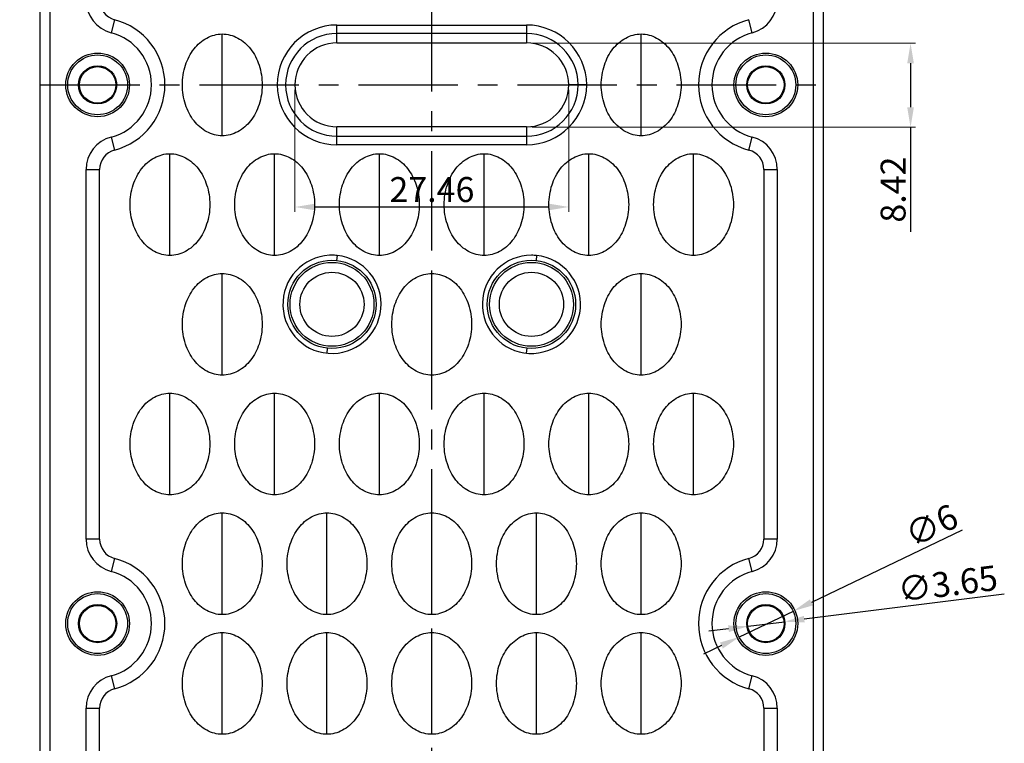
# Model space of a CAD drawing. Units: millimetres. Extents: x 1912 to 2497, y 195 to 612.
# Drawn here: x 2005 to 2104, y 369 to 442 of the extents above; entities that cross this region are included whole.
import ezdxf

# ---------------------------------------------------------------- set-up
doc = ezdxf.new("R2010")
doc.units = ezdxf.units.MM
doc.header["$LTSCALE"] = 0.25
doc.linetypes.add('CENTER', pattern=[50.8, 31.75, -6.35, 6.35, -6.35])
doc.layers.add('DIM', color=4, linetype='Continuous')
doc.styles.get("Standard").update_dxf_attribs({"font": 'txt', "bigfont": 'hztxt.shx'})
doc.dimstyles.new('副本 常用-1.5', dxfattribs={"dimtxt": 1.5, "dimasz": 1, "dimexe": 0.3, "dimexo": 0.3, "dimgap": 0.5, "dimtad": 1, "dimzin": 9, "dimdsep": 46, "dimtxsty": 'Standard', "dimcen": 0, "dimclrd": 4, "dimclre": 4, "dimclrt": 4, "dimadec": 0, "dimazin": 0, "dimtfac": 1, "dimtmove": 0, "dimatfit": 3, "dimfxl": 0, "dimtolj": 1, "dimlwe": 13, "dimarcsym": 0})

# ---------------------------------------------------------------- blocks, each defined once
blk = doc.blocks.new('*D4')
at = {"layer": 'Defpoints', "color": 0}
for p in [(2011.977, 563.546), (1990.862, 307.039), (2011.962, 307.039)]:
    blk.add_point(p, dxfattribs=at)
at = {"layer": 'DIM', "color": 4, "lineweight": 13}
for p, q in [((2011.478, 563.546), (1990.362, 563.546)), ((2011.462, 307.039), (1990.362, 307.039))]:
    blk.add_line(p, q, dxfattribs=at)
at = {"layer": 'DIM', "color": 4, "lineweight": -2}
blk.add_line((1990.862, 561.546), (1990.862, 309.039), dxfattribs=at)
at = {"layer": 'DIM', "color": 4}
for points in [[(1990.528, 561.546), (1991.195, 561.546), (1990.862, 563.546)], [(1990.528, 309.039), (1991.195, 309.039), (1990.862, 307.039)]]:
    blk.add_solid(points, dxfattribs=at)
at = {"layer": 'DIM', "color": 4, "insert": (1989.112, 435.292), "char_height": 2.5, "attachment_point": 5, "rotation": 90}
blk.add_mtext('\\A1;256.51', dxfattribs=at)
blk = doc.blocks.new('*D18')
at = {"layer": 'Defpoints', "color": 0}
for p in [(2055.777, 439.454), (2055.777, 431.038), (2094.233, 431.038)]:
    blk.add_point(p, dxfattribs=at)
at = {"layer": 'DIM', "color": 4, "lineweight": 13}
for p, q in [((2056.277, 439.454), (2094.733, 439.454)), ((2056.277, 431.038), (2094.733, 431.038))]:
    blk.add_line(p, q, dxfattribs=at)
at = {"layer": 'DIM', "color": 4, "lineweight": -2}
for p, q in [((2094.233, 437.454), (2094.233, 433.038)), ((2094.233, 431.038), (2094.233, 420.539))]:
    blk.add_line(p, q, dxfattribs=at)
at = {"layer": 'DIM', "color": 4}
for points in [[(2093.9, 437.454), (2094.567, 437.454), (2094.233, 439.454)], [(2093.9, 433.038), (2094.567, 433.038), (2094.233, 431.038)]]:
    blk.add_solid(points, dxfattribs=at)
at = {"layer": 'DIM', "color": 4, "insert": (2092.483, 424.788), "char_height": 2.5, "attachment_point": 5, "rotation": 90}
blk.add_mtext('\\A1;8.42', dxfattribs=at)
blk = doc.blocks.new('*D22')
at = {"layer": 'Defpoints', "color": 0}
for p in [(2081.59, 381.474), (2077.965, 381.018)]:
    blk.add_point(p, dxfattribs=at)
at = {"layer": 'DIM', "color": 4, "lineweight": -2}
for p, q in [((2103.633, 384.245), (2083.574, 381.723)), ((2077.965, 381.018), (2081.59, 381.474)), ((2075.98, 380.769), (2073.996, 380.519))]:
    blk.add_line(p, q, dxfattribs=at)
at = {"layer": 'DIM', "color": 4}
for points in [[(2083.533, 382.054), (2083.616, 381.392), (2081.59, 381.474)], [(2075.939, 381.099), (2076.022, 380.438), (2077.965, 381.018)]]:
    blk.add_solid(points, dxfattribs=at)
at = {"layer": 'DIM', "color": 4, "insert": (2097.958, 385.295), "char_height": 2.5, "attachment_point": 5, "rotation": 7.16475}
blk.add_mtext('\\A1;∅3.65', dxfattribs=at)
blk = doc.blocks.new('*D23')
at = {"layer": 'Defpoints', "color": 0}
for p in [(2082.483, 382.542), (2077.072, 379.95)]:
    blk.add_point(p, dxfattribs=at)
at = {"layer": 'DIM', "color": 4, "lineweight": -2}
for p, q in [((2099.415, 390.652), (2084.287, 383.406)), ((2077.072, 379.95), (2082.483, 382.542)), ((2075.268, 379.086), (2073.464, 378.222))]:
    blk.add_line(p, q, dxfattribs=at)
at = {"layer": 'DIM', "color": 4}
for points in [[(2084.143, 383.707), (2084.431, 383.105), (2082.483, 382.542)], [(2075.124, 379.387), (2075.412, 378.785), (2077.072, 379.95)]]:
    blk.add_solid(points, dxfattribs=at)
at = {"layer": 'DIM', "color": 4, "insert": (2096.329, 391.114), "char_height": 2.5, "attachment_point": 5, "rotation": 25.59454}
blk.add_mtext('\\A1;∅6', dxfattribs=at)
blk = doc.blocks.new('*D26')
at = {"layer": 'Defpoints', "color": 0}
for p in [(2032.515, 435.285), (2059.973, 435.285), (2059.973, 423.044)]:
    blk.add_point(p, dxfattribs=at)
at = {"layer": 'DIM', "color": 4, "lineweight": 13}
for p, q in [((2032.515, 434.785), (2032.515, 422.544)), ((2059.973, 434.785), (2059.973, 422.544))]:
    blk.add_line(p, q, dxfattribs=at)
at = {"layer": 'DIM', "color": 4, "lineweight": -2}
blk.add_line((2034.515, 423.044), (2057.973, 423.044), dxfattribs=at)
at = {"layer": 'DIM', "color": 4}
for points in [[(2034.515, 423.377), (2034.515, 422.711), (2032.515, 423.044)], [(2057.973, 423.377), (2057.973, 422.711), (2059.973, 423.044)]]:
    blk.add_solid(points, dxfattribs=at)
at = {"layer": 'DIM', "color": 4, "insert": (2046.244, 424.794), "char_height": 2.5, "attachment_point": 5}
blk.add_mtext('\\A1;27.46', dxfattribs=at)

msp = doc.modelspace()

# ---------------------------------------------------------------- linework, layer by layer
at = {"color": 1, "linetype": 'CENTER', "ltscale": 1.255872}
for p, q in [((2046.223, 307.039), (2046.223, 563.531)), ((2006.977, 435.285), (2085.469, 435.285))]:
    msp.add_line(p, q, dxfattribs=at)
at = {"color": 7, "linetype": 'Continuous'}
for p, q in [((2006.977, 312.023), (2006.977, 558.546)), ((2007.977, 312.023), (2007.977, 558.546)), ((2084.469, 558.546), (2084.469, 312.023)), ((2085.469, 558.546), (2085.469, 312.023)), ((2014.42, 441.818), (2014.081, 440.511)), ((2078.366, 440.511), (2078.026, 441.818)), ((2025.223, 430.185), (2025.223, 440.385)), ((2036.723, 441.285), (2055.723, 441.285)), ((2036.723, 439.493), (2036.723, 441.285)), ((2055.723, 440.432), (2036.723, 440.432)), ((2055.723, 441.285), (2055.723, 439.493)), ((2067.223, 430.185), (2067.223, 440.385)), ((2036.723, 439.493), (2055.723, 439.493)), ((2060.052, 435.285), (2059.973, 435.285)), ((2060.085, 435.285), (2060.052, 435.285)), ((2060.559, 435.285), (2060.085, 435.285)), ((2060.901, 435.285), (2060.559, 435.285)), ((2061.765, 435.285), (2060.901, 435.285)), ((2055.723, 431.077), (2036.723, 431.077)), ((2036.723, 429.285), (2036.723, 431.077)), ((2055.723, 431.077), (2055.723, 429.285)), ((2014.081, 430.058), (2014.42, 428.752)), ((2036.723, 430.137), (2055.723, 430.137)), ((2078.026, 428.752), (2078.366, 430.058)), ((2055.723, 429.285), (2036.723, 429.285)), ((2019.973, 418.185), (2019.973, 428.385)), ((2030.473, 418.185), (2030.473, 428.385)), ((2040.973, 418.185), (2040.973, 428.385)), ((2051.473, 418.185), (2051.473, 428.385)), ((2061.973, 418.185), (2061.973, 428.385)), ((2072.473, 418.185), (2072.473, 428.385)), ((2011.573, 426.816), (2012.923, 426.816)), ((2011.573, 389.754), (2011.573, 426.816)), ((2012.923, 389.754), (2012.923, 426.816)), ((2079.523, 426.816), (2079.523, 389.754)), ((2079.523, 426.816), (2080.873, 426.816)), ((2080.873, 426.816), (2080.873, 389.754)), ((2036.744, 418.177), (2036.692, 417.687)), ((2056.744, 418.177), (2056.692, 417.687)), ((2025.223, 406.185), (2025.223, 416.385)), ((2046.223, 406.185), (2046.223, 416.385)), ((2067.223, 406.185), (2067.223, 416.385)), ((2035.755, 408.882), (2035.702, 408.393)), ((2055.755, 408.882), (2055.702, 408.393)), ((2019.973, 394.185), (2019.973, 404.385)), ((2030.473, 394.185), (2030.473, 404.385)), ((2040.973, 394.185), (2040.973, 404.385)), ((2051.473, 394.185), (2051.473, 404.385)), ((2061.973, 394.185), (2061.973, 404.385)), ((2072.473, 394.185), (2072.473, 404.385)), ((2025.223, 382.185), (2025.223, 392.385)), ((2035.723, 382.185), (2035.723, 392.385)), ((2046.223, 382.185), (2046.223, 392.385)), ((2056.723, 382.185), (2056.723, 392.385)), ((2067.223, 382.185), (2067.223, 392.385)), ((2012.923, 389.754), (2011.573, 389.754)), ((2080.873, 389.754), (2079.523, 389.754)), ((2014.42, 387.818), (2014.081, 386.511)), ((2078.366, 386.511), (2078.026, 387.818)), ((2025.223, 370.185), (2025.223, 380.385)), ((2035.723, 370.185), (2035.723, 380.385)), ((2046.223, 370.185), (2046.223, 380.385)), ((2056.723, 370.185), (2056.723, 380.385)), ((2067.223, 370.185), (2067.223, 380.385)), ((2014.081, 376.058), (2014.42, 374.752)), ((2078.026, 374.752), (2078.366, 376.058)), ((2011.573, 372.816), (2012.923, 372.816)), ((2011.573, 335.754), (2011.573, 372.816)), ((2012.923, 335.754), (2012.923, 372.816)), ((2079.523, 372.816), (2080.873, 372.816)), ((2079.523, 372.816), (2079.523, 335.754)), ((2080.873, 372.816), (2080.873, 335.754))]:
    msp.add_line(p, q, dxfattribs=at)
for centre, radius in [((2012.723, 435.285), 3.192), ((2079.723, 435.285), 3.192), ((2012.723, 435.285), 3), ((2079.723, 435.285), 3), ((2012.723, 435.285), 1.916), ((2012.723, 435.285), 1.827), ((2079.723, 435.285), 1.916), ((2079.723, 435.285), 1.827), ((2036.223, 413.285), 4.425), ((2056.223, 413.285), 4.425), ((2036.223, 413.285), 4.205), ((2056.223, 413.285), 4.205), ((2036.223, 413.285), 3.22), ((2056.223, 413.285), 3.22), ((2012.723, 381.285), 3.192), ((2012.723, 381.285), 3), ((2079.723, 381.285), 3.192), ((2079.723, 381.285), 3), ((2012.723, 381.285), 1.916), ((2012.723, 381.285), 1.827), ((2079.723, 381.285), 1.916), ((2079.723, 381.285), 1.827)]:
    msp.add_circle(centre, radius, dxfattribs=at)
for centre, radius, start, end in [((2014.923, 443.754), 3.35, 180, 255.43768), ((2014.923, 443.754), 2, 180, 255.43794), ((2077.523, 443.754), 3.35, 284.56248, 360), ((2012.723, 435.285), 6.75, 284.56196, 75.43794), ((2079.723, 435.285), 6.75, 104.56194, 255.43794), ((2012.723, 435.285), 5.4, 284.56178, 75.43809), ((2036.723, 435.285), 6, 90, 270), ((2036.723, 435.285), 5.148, 90, 270), ((2055.723, 435.243), 6.042, 0.39515, 90), ((2055.723, 435.243), 5.189, 0.46006, 90), ((2079.723, 435.285), 5.4, 104.5618, 255.43789), ((2036.723, 435.285), 4.208, 90, 270), ((2055.723, 435.243), 4.25, 0.56179, 90), ((2055.723, 435.326), 6.042, 270, 359.60485), ((2055.723, 435.326), 5.189, 270, 359.53994), ((2055.723, 435.326), 4.25, 270, 359.43821), ((2014.923, 426.816), 3.35, 104.56253, 180), ((2077.523, 426.816), 3.35, 0, 75.43801), ((2014.923, 426.816), 2, 104.56242, 180), ((2077.523, 426.816), 2, 360, 75.43794), ((2036.223, 413.285), 4.92, 87.20433, 83.96398), ((2036.246, 413.499), 4.705, 83.96372, 87.35231), ((2056.223, 413.285), 4.92, 90.00009, 83.94654), ((2056.229, 413.309), 4.895, 83.98234, 90.0663), ((2014.923, 389.754), 3.35, 180, 255.43794), ((2014.923, 389.754), 2, 180, 255.43747), ((2077.523, 389.754), 2, 284.56183, 360), ((2077.523, 389.754), 3.35, 284.56248, 0), ((2012.723, 381.285), 6.75, 284.56218, 75.43807), ((2079.723, 381.285), 6.75, 104.56213, 255.43794), ((2012.723, 381.285), 5.4, 284.56206, 75.43793), ((2079.723, 381.285), 5.4, 104.56181, 255.43794), ((2014.923, 372.816), 3.35, 104.56208, 180), ((2077.523, 372.816), 3.35, 0, 75.43792), ((2014.923, 372.816), 2, 104.56165, 180), ((2077.523, 372.816), 2, 360, 75.43794)]:
    msp.add_arc(centre, radius, start, end, dxfattribs=at)
for points in [[(2025.223, 430.185), (2024.69, 430.185), (2023.585, 430.49), (2022.266, 431.649), (2021.428, 433.33), (2021.117, 435.285), (2021.428, 437.239), (2022.266, 438.921), (2023.585, 440.079), (2024.69, 440.385), (2025.223, 440.385)], [(2025.223, 440.385), (2025.757, 440.385), (2026.862, 440.079), (2028.181, 438.921), (2029.019, 437.239), (2029.33, 435.285), (2029.019, 433.33), (2028.181, 431.649), (2026.862, 430.49), (2025.757, 430.185), (2025.223, 430.185)], [(2067.223, 430.185), (2066.69, 430.185), (2065.585, 430.49), (2064.266, 431.649), (2063.428, 433.33), (2063.117, 435.285), (2063.428, 437.239), (2064.266, 438.921), (2065.585, 440.079), (2066.69, 440.385), (2067.223, 440.385)], [(2067.223, 440.385), (2067.757, 440.385), (2068.862, 440.079), (2070.181, 438.921), (2071.019, 437.239), (2071.33, 435.285), (2071.019, 433.33), (2070.181, 431.649), (2068.862, 430.49), (2067.757, 430.185), (2067.223, 430.185)], [(2019.973, 418.185), (2019.44, 418.185), (2018.335, 418.49), (2017.016, 419.649), (2016.178, 421.33), (2015.867, 423.285), (2016.178, 425.239), (2017.016, 426.921), (2018.335, 428.079), (2019.44, 428.385), (2019.973, 428.385)], [(2019.973, 428.385), (2020.507, 428.385), (2021.612, 428.079), (2022.931, 426.921), (2023.769, 425.239), (2024.08, 423.285), (2023.769, 421.33), (2022.931, 419.649), (2021.612, 418.49), (2020.507, 418.185), (2019.973, 418.185)], [(2030.473, 418.185), (2029.94, 418.185), (2028.835, 418.49), (2027.516, 419.649), (2026.678, 421.33), (2026.367, 423.285), (2026.678, 425.239), (2027.516, 426.921), (2028.835, 428.079), (2029.94, 428.385), (2030.473, 428.385)], [(2030.473, 428.385), (2031.007, 428.385), (2032.112, 428.079), (2033.431, 426.921), (2034.269, 425.239), (2034.58, 423.285), (2034.269, 421.33), (2033.431, 419.649), (2032.112, 418.49), (2031.007, 418.185), (2030.473, 418.185)], [(2040.973, 418.185), (2040.44, 418.185), (2039.335, 418.49), (2038.016, 419.649), (2037.178, 421.33), (2036.867, 423.285), (2037.178, 425.239), (2038.016, 426.921), (2039.335, 428.079), (2040.44, 428.385), (2040.973, 428.385)], [(2040.973, 428.385), (2041.507, 428.385), (2042.612, 428.079), (2043.931, 426.921), (2044.769, 425.239), (2045.08, 423.285), (2044.769, 421.33), (2043.931, 419.649), (2042.612, 418.49), (2041.507, 418.185), (2040.973, 418.185)], [(2051.473, 418.185), (2050.94, 418.185), (2049.835, 418.49), (2048.516, 419.649), (2047.678, 421.33), (2047.367, 423.285), (2047.678, 425.239), (2048.516, 426.921), (2049.835, 428.079), (2050.94, 428.385), (2051.473, 428.385)], [(2051.473, 428.385), (2052.007, 428.385), (2053.112, 428.079), (2054.431, 426.921), (2055.269, 425.239), (2055.58, 423.285), (2055.269, 421.33), (2054.431, 419.649), (2053.112, 418.49), (2052.007, 418.185), (2051.473, 418.185)], [(2061.973, 418.185), (2061.44, 418.185), (2060.335, 418.49), (2059.016, 419.649), (2058.178, 421.33), (2057.867, 423.285), (2058.178, 425.239), (2059.016, 426.921), (2060.335, 428.079), (2061.44, 428.385), (2061.973, 428.385)], [(2061.973, 428.385), (2062.507, 428.385), (2063.612, 428.079), (2064.931, 426.921), (2065.769, 425.239), (2066.08, 423.285), (2065.769, 421.33), (2064.931, 419.649), (2063.612, 418.49), (2062.507, 418.185), (2061.973, 418.185)], [(2072.473, 418.185), (2071.94, 418.185), (2070.835, 418.49), (2069.516, 419.649), (2068.678, 421.33), (2068.367, 423.285), (2068.678, 425.239), (2069.516, 426.921), (2070.835, 428.079), (2071.94, 428.385), (2072.473, 428.385)], [(2072.473, 428.385), (2073.007, 428.385), (2074.112, 428.079), (2075.431, 426.921), (2076.269, 425.239), (2076.58, 423.285), (2076.269, 421.33), (2075.431, 419.649), (2074.112, 418.49), (2073.007, 418.185), (2072.473, 418.185)], [(2025.223, 406.185), (2024.69, 406.185), (2023.585, 406.49), (2022.266, 407.649), (2021.428, 409.33), (2021.117, 411.285), (2021.428, 413.239), (2022.266, 414.921), (2023.585, 416.079), (2024.69, 416.385), (2025.223, 416.385)], [(2025.223, 416.385), (2025.757, 416.385), (2026.862, 416.079), (2028.181, 414.921), (2029.019, 413.239), (2029.33, 411.285), (2029.019, 409.33), (2028.181, 407.649), (2026.862, 406.49), (2025.757, 406.185), (2025.223, 406.185)], [(2046.223, 406.185), (2045.69, 406.185), (2044.585, 406.49), (2043.266, 407.649), (2042.428, 409.33), (2042.117, 411.285), (2042.428, 413.239), (2043.266, 414.921), (2044.585, 416.079), (2045.69, 416.385), (2046.223, 416.385)], [(2046.223, 416.385), (2046.757, 416.385), (2047.862, 416.079), (2049.181, 414.921), (2050.019, 413.239), (2050.33, 411.285), (2050.019, 409.33), (2049.181, 407.649), (2047.862, 406.49), (2046.757, 406.185), (2046.223, 406.185)], [(2067.223, 406.185), (2066.69, 406.185), (2065.585, 406.49), (2064.266, 407.649), (2063.428, 409.33), (2063.117, 411.285), (2063.428, 413.239), (2064.266, 414.921), (2065.585, 416.079), (2066.69, 416.385), (2067.223, 416.385)], [(2067.223, 416.385), (2067.757, 416.385), (2068.862, 416.079), (2070.181, 414.921), (2071.019, 413.239), (2071.33, 411.285), (2071.019, 409.33), (2070.181, 407.649), (2068.862, 406.49), (2067.757, 406.185), (2067.223, 406.185)], [(2019.973, 394.185), (2019.44, 394.185), (2018.335, 394.49), (2017.016, 395.649), (2016.178, 397.33), (2015.867, 399.285), (2016.178, 401.239), (2017.016, 402.921), (2018.335, 404.079), (2019.44, 404.385), (2019.973, 404.385)], [(2019.973, 404.385), (2020.507, 404.385), (2021.612, 404.079), (2022.931, 402.921), (2023.769, 401.239), (2024.08, 399.285), (2023.769, 397.33), (2022.931, 395.649), (2021.612, 394.49), (2020.507, 394.185), (2019.973, 394.185)], [(2030.473, 394.185), (2029.94, 394.185), (2028.835, 394.49), (2027.516, 395.649), (2026.678, 397.33), (2026.367, 399.285), (2026.678, 401.239), (2027.516, 402.921), (2028.835, 404.079), (2029.94, 404.385), (2030.473, 404.385)], [(2030.473, 404.385), (2031.007, 404.385), (2032.112, 404.079), (2033.431, 402.921), (2034.269, 401.239), (2034.58, 399.285), (2034.269, 397.33), (2033.431, 395.649), (2032.112, 394.49), (2031.007, 394.185), (2030.473, 394.185)], [(2040.973, 394.185), (2040.44, 394.185), (2039.335, 394.49), (2038.016, 395.649), (2037.178, 397.33), (2036.867, 399.285), (2037.178, 401.239), (2038.016, 402.921), (2039.335, 404.079), (2040.44, 404.385), (2040.973, 404.385)], [(2040.973, 404.385), (2041.507, 404.385), (2042.612, 404.079), (2043.931, 402.921), (2044.769, 401.239), (2045.08, 399.285), (2044.769, 397.33), (2043.931, 395.649), (2042.612, 394.49), (2041.507, 394.185), (2040.973, 394.185)], [(2051.473, 394.185), (2050.94, 394.185), (2049.835, 394.49), (2048.516, 395.649), (2047.678, 397.33), (2047.367, 399.285), (2047.678, 401.239), (2048.516, 402.921), (2049.835, 404.079), (2050.94, 404.385), (2051.473, 404.385)], [(2051.473, 404.385), (2052.007, 404.385), (2053.112, 404.079), (2054.431, 402.921), (2055.269, 401.239), (2055.58, 399.285), (2055.269, 397.33), (2054.431, 395.649), (2053.112, 394.49), (2052.007, 394.185), (2051.473, 394.185)], [(2061.973, 394.185), (2061.44, 394.185), (2060.335, 394.49), (2059.016, 395.649), (2058.178, 397.33), (2057.867, 399.285), (2058.178, 401.239), (2059.016, 402.921), (2060.335, 404.079), (2061.44, 404.385), (2061.973, 404.385)], [(2061.973, 404.385), (2062.507, 404.385), (2063.612, 404.079), (2064.931, 402.921), (2065.769, 401.239), (2066.08, 399.285), (2065.769, 397.33), (2064.931, 395.649), (2063.612, 394.49), (2062.507, 394.185), (2061.973, 394.185)], [(2072.473, 394.185), (2071.94, 394.185), (2070.835, 394.49), (2069.516, 395.649), (2068.678, 397.33), (2068.367, 399.285), (2068.678, 401.239), (2069.516, 402.921), (2070.835, 404.079), (2071.94, 404.385), (2072.473, 404.385)], [(2072.473, 404.385), (2073.007, 404.385), (2074.112, 404.079), (2075.431, 402.921), (2076.269, 401.239), (2076.58, 399.285), (2076.269, 397.33), (2075.431, 395.649), (2074.112, 394.49), (2073.007, 394.185), (2072.473, 394.185)], [(2025.223, 382.185), (2024.69, 382.185), (2023.585, 382.49), (2022.266, 383.649), (2021.428, 385.33), (2021.117, 387.285), (2021.428, 389.239), (2022.266, 390.921), (2023.585, 392.079), (2024.69, 392.385), (2025.223, 392.385)], [(2025.223, 392.385), (2025.757, 392.385), (2026.862, 392.079), (2028.181, 390.921), (2029.019, 389.239), (2029.33, 387.285), (2029.019, 385.33), (2028.181, 383.649), (2026.862, 382.49), (2025.757, 382.185), (2025.223, 382.185)], [(2035.723, 382.185), (2035.19, 382.185), (2034.085, 382.49), (2032.766, 383.649), (2031.928, 385.33), (2031.617, 387.285), (2031.928, 389.239), (2032.766, 390.921), (2034.085, 392.079), (2035.19, 392.385), (2035.723, 392.385)], [(2035.723, 392.385), (2036.257, 392.385), (2037.362, 392.079), (2038.681, 390.921), (2039.519, 389.239), (2039.83, 387.285), (2039.519, 385.33), (2038.681, 383.649), (2037.362, 382.49), (2036.257, 382.185), (2035.723, 382.185)], [(2046.223, 382.185), (2045.69, 382.185), (2044.585, 382.49), (2043.266, 383.649), (2042.428, 385.33), (2042.117, 387.285), (2042.428, 389.239), (2043.266, 390.921), (2044.585, 392.079), (2045.69, 392.385), (2046.223, 392.385)], [(2046.223, 392.385), (2046.757, 392.385), (2047.862, 392.079), (2049.181, 390.921), (2050.019, 389.239), (2050.33, 387.285), (2050.019, 385.33), (2049.181, 383.649), (2047.862, 382.49), (2046.757, 382.185), (2046.223, 382.185)], [(2056.723, 382.185), (2056.19, 382.185), (2055.085, 382.49), (2053.766, 383.649), (2052.928, 385.33), (2052.617, 387.285), (2052.928, 389.239), (2053.766, 390.921), (2055.085, 392.079), (2056.19, 392.385), (2056.723, 392.385)], [(2056.723, 392.385), (2057.257, 392.385), (2058.362, 392.079), (2059.681, 390.921), (2060.519, 389.239), (2060.83, 387.285), (2060.519, 385.33), (2059.681, 383.649), (2058.362, 382.49), (2057.257, 382.185), (2056.723, 382.185)], [(2067.223, 382.185), (2066.69, 382.185), (2065.585, 382.49), (2064.266, 383.649), (2063.428, 385.33), (2063.117, 387.285), (2063.428, 389.239), (2064.266, 390.921), (2065.585, 392.079), (2066.69, 392.385), (2067.223, 392.385)], [(2067.223, 392.385), (2067.757, 392.385), (2068.862, 392.079), (2070.181, 390.921), (2071.019, 389.239), (2071.33, 387.285), (2071.019, 385.33), (2070.181, 383.649), (2068.862, 382.49), (2067.757, 382.185), (2067.223, 382.185)], [(2025.223, 370.185), (2024.69, 370.185), (2023.585, 370.49), (2022.266, 371.649), (2021.428, 373.33), (2021.117, 375.285), (2021.428, 377.239), (2022.266, 378.921), (2023.585, 380.079), (2024.69, 380.385), (2025.223, 380.385)], [(2025.223, 380.385), (2025.757, 380.385), (2026.862, 380.079), (2028.181, 378.921), (2029.019, 377.239), (2029.33, 375.285), (2029.019, 373.33), (2028.181, 371.649), (2026.862, 370.49), (2025.757, 370.185), (2025.223, 370.185)], [(2035.723, 370.185), (2035.19, 370.185), (2034.085, 370.49), (2032.766, 371.649), (2031.928, 373.33), (2031.617, 375.285), (2031.928, 377.239), (2032.766, 378.921), (2034.085, 380.079), (2035.19, 380.385), (2035.723, 380.385)], [(2035.723, 380.385), (2036.257, 380.385), (2037.362, 380.079), (2038.681, 378.921), (2039.519, 377.239), (2039.83, 375.285), (2039.519, 373.33), (2038.681, 371.649), (2037.362, 370.49), (2036.257, 370.185), (2035.723, 370.185)], [(2046.223, 370.185), (2045.69, 370.185), (2044.585, 370.49), (2043.266, 371.649), (2042.428, 373.33), (2042.117, 375.285), (2042.428, 377.239), (2043.266, 378.921), (2044.585, 380.079), (2045.69, 380.385), (2046.223, 380.385)], [(2046.223, 380.385), (2046.757, 380.385), (2047.862, 380.079), (2049.181, 378.921), (2050.019, 377.239), (2050.33, 375.285), (2050.019, 373.33), (2049.181, 371.649), (2047.862, 370.49), (2046.757, 370.185), (2046.223, 370.185)], [(2056.723, 370.185), (2056.19, 370.185), (2055.085, 370.49), (2053.766, 371.649), (2052.928, 373.33), (2052.617, 375.285), (2052.928, 377.239), (2053.766, 378.921), (2055.085, 380.079), (2056.19, 380.385), (2056.723, 380.385)], [(2056.723, 380.385), (2057.257, 380.385), (2058.362, 380.079), (2059.681, 378.921), (2060.519, 377.239), (2060.83, 375.285), (2060.519, 373.33), (2059.681, 371.649), (2058.362, 370.49), (2057.257, 370.185), (2056.723, 370.185)], [(2067.223, 370.185), (2066.69, 370.185), (2065.585, 370.49), (2064.266, 371.649), (2063.428, 373.33), (2063.117, 375.285), (2063.428, 377.239), (2064.266, 378.921), (2065.585, 380.079), (2066.69, 380.385), (2067.223, 380.385)], [(2067.223, 380.385), (2067.757, 380.385), (2068.862, 380.079), (2070.181, 378.921), (2071.019, 377.239), (2071.33, 375.285), (2071.019, 373.33), (2070.181, 371.649), (2068.862, 370.49), (2067.757, 370.185), (2067.223, 370.185)]]:
    msp.add_open_spline(points, degree=3, knots=[0, 0, 0, 0, 0.112322, 0.230282, 0.359624, 0.5, 0.640376, 0.769718, 0.887678, 1, 1, 1, 1], dxfattribs=at)

# ---------------------------------------------------------------- dimensions: what is measured, and where the dimension line sits
at = {"layer": 'DIM'}
for base, p1, p2, picture, middle in [((1990.862, 307.039), (2011.977, 563.546), (2011.962, 307.039), '*D4', (1989.112, 435.292)), ((2094.233, 431.038), (2055.777, 439.454), (2055.777, 431.038), '*D18', (2092.483, 424.788))]:
    dim = msp.add_linear_dim(base=base, p1=p1, p2=p2, angle=90, dimstyle='副本 常用-1.5', override={"dimtxt": 2.5, "dimasz": 2, "dimexe": 0.49975, "dimexo": 0.49975, "dimgap": 0.49975}, dxfattribs=at)
    dim.commit()
    dim.dimension.update_dxf_attribs({"geometry": picture, "text_midpoint": middle})
dim = msp.add_linear_dim(base=(2059.973, 423.044), p1=(2032.515, 435.285), p2=(2059.973, 435.285), dimstyle='副本 常用-1.5', override={"dimtxt": 2.5, "dimasz": 2, "dimexe": 0.49975, "dimexo": 0.49975, "dimgap": 0.49975}, dxfattribs=at)
dim.commit()
dim.dimension.update_dxf_attribs({"geometry": '*D26', "text_midpoint": (2046.244, 424.794)})
for p1, p2, picture, middle in [((2077.072, 379.95), (2082.483, 382.542), '*D23', (2097.085, 389.536)), ((2077.965, 381.018), (2081.59, 381.474), '*D22', (2098.177, 383.559))]:
    dim = msp.add_diameter_dim_2p(p1=p1, p2=p2, dimstyle='副本 常用-1.5', override={"dimtxt": 2.5, "dimasz": 2, "dimexe": 0.49975, "dimexo": 0.49975, "dimgap": 0.49975}, dxfattribs=at)
    dim.commit()
    dim.dimension.update_dxf_attribs({"geometry": picture, "text_midpoint": middle, "dimtype": 131})

doc.saveas('drawing.dxf')
